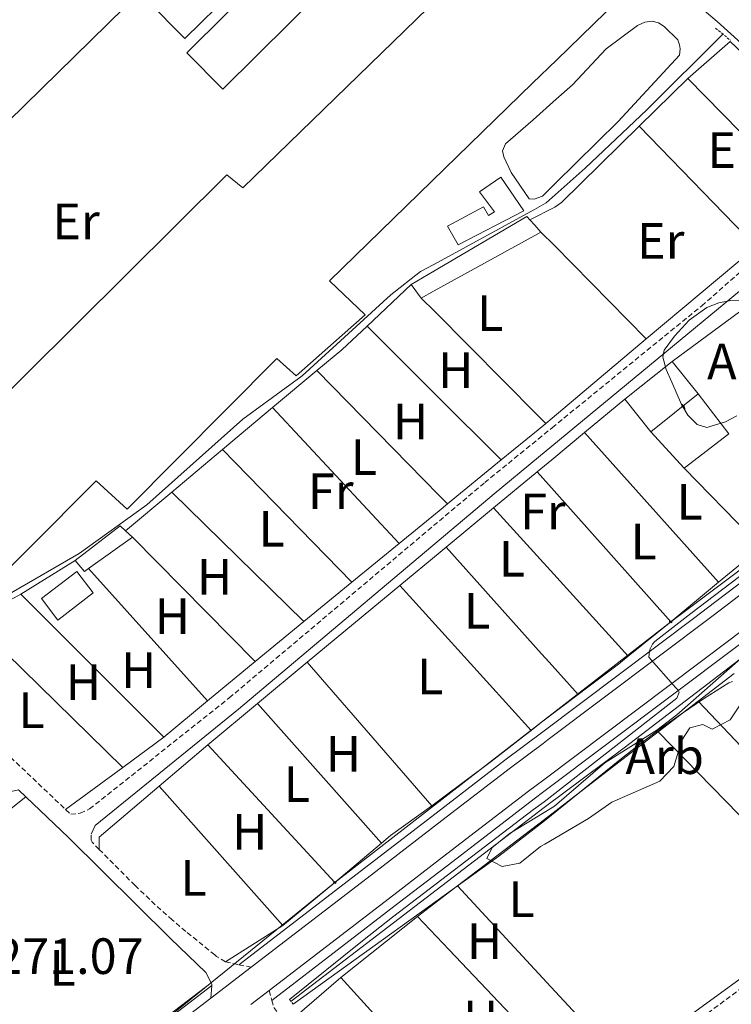
# Model space of a CAD drawing. Units: metres. Extents: x 618187 to 622692, y 4648064 to 4651109.
# Drawn here: x 622259 to 622399, y 4649765 to 4649958 of the extents above; entities that cross this region are included whole.
import ezdxf
from ezdxf.enums import TextEntityAlignment as Align

# ---------------------------------------------------------------- set-up
doc = ezdxf.new("R2010")
doc.units = ezdxf.units.M
doc.header["$MEASUREMENT"] = 0
doc.linetypes.add('TRAZOS', pattern=[0.75, 0.5, -0.25])
doc.linetypes.add('TRAZOSX2', pattern=[1.5, 1, -0.5])
for name, color, linetype, lineweight in [('Carátula', 7, 'Continuous', 5), ('Level 12', 142, 'Continuous', 0), ('Level 13', 5, 'Continuous', 0), ('Level 15', 1, 'Continuous', 0), ('Level 16', 19, 'Continuous', 0), ('Level 20', 19, 'Continuous', 0), ('Level 21', 19, 'Continuous', 0), ('Level 33', 5, 'Continuous', 0), ('Level 35', 92, 'Continuous', 0), ('Level 36', 19, 'Continuous', 40), ('Level 37', 92, 'Continuous', 0), ('Level 41', 39, 'Continuous', 0), ('Level 5', 36, 'Continuous', 0), ('Level 51', 142, 'Continuous', 0), ('Level 52', 19, 'Continuous', 0), ('Level 54', 13, 'Continuous', 0)]:
    doc.layers.add(name, color=color, linetype=linetype, lineweight=lineweight)
doc.styles.add('Arial', font='ARIAL.TTF', dxfattribs={"height": 0.2})

# ---------------------------------------------------------------- blocks, each defined once
blk = doc.blocks.new('5PTT')
at = {"layer": 'Carátula', "color": 250, "linetype": 'Continuous', "lineweight": 25}
blk.add_circle((0, 0, 0), 2, dxfattribs=at)

msp = doc.modelspace()

# ---------------------------------------------------------------- linework, layer by layer
at = {"layer": 'Level 12', "color": 142, "linetype": 'Continuous', "lineweight": 0}
msp.add_polyline3d([(622376.95, 4649937.84, 270.87), (622364.57, 4649925.64, 270.87), (622362.09, 4649923.19, 270.87), (622360.48, 4649922.59, 270.87), (622359.45, 4649922.61, 270.87), (622355.9, 4649927.82, 270.87), (622354.5, 4649930.9, 270.87), (622354.22, 4649932.07, 270.87), (622354.82, 4649933.41, 270.87), (622360.23, 4649938.17, 270.87), (622364.78, 4649942.18, 270.87), (622367.97, 4649945, 270.87), (622374.62, 4649952.09, 269.52), (622380.76, 4649956.67, 269.52), (622382.19, 4649957.33, 269.52), (622383.63, 4649957.51, 269.52), (622384.85, 4649957.19, 269.52), (622386.01, 4649956.49, 269.52), (622388.68, 4649953.87, 269.52), (622389.01, 4649952.84, 269.52), (622389.1, 4649952.05, 269.52), (622388.98, 4649950.82, 269.52), (622376.95, 4649937.84, 270.87)], dxfattribs=at)
at = {"layer": 'Level 13', "color": 5, "linetype": 'Continuous', "lineweight": 0, "ltscale": 0.5}
for points in [[(622397.52, 4649954.96, 270.27), (622382.59, 4649940.1, 270.87), (622370.48, 4649928.63, 270.89), (622362.82, 4649921.83, 270.89), (622360.52, 4649920.56, 270.9), (622340.71, 4649909.77, 269.24), (622338.15, 4649908.38, 269.25), (622332.31, 4649903.8, 269.27), (622314.86, 4649887.87, 269.64), (622303.24, 4649879.41, 269.82), (622284.37, 4649862.59, 270.03), (622271.04, 4649853.01, 270.08), (622249.38, 4649840.53, 270.01)], [(622312.68, 4649765.15, 270.23), (622362.41, 4649803.18, 270.03), (622378.14, 4649814.87, 269.95), (622410.75, 4649839.8, 269.4), (622438.08, 4649862.08, 269.01), (622466.99, 4649882.99, 268.78), (622470.78, 4649884.88, 268.47)]]:
    msp.add_polyline3d(points, dxfattribs=at)
at = {"layer": 'Level 15', "color": 19, "linetype": 'Continuous', "lineweight": 0}
for points in [[(622338.67, 4649999.95, 272.13), (622342.3, 4650003.51, 272.13), (622338.5, 4650007.39, 272.13), (622334.82, 4650011.13, 272.13), (622284.38, 4649961.71, 272.11), (622291.85, 4649954.08, 272.11), (622338.67, 4649999.95, 272.13)], [(622339.04, 4649983.57, 272.05), (622351.38, 4649995.81, 272.05), (622344.31, 4650002.94, 272.05), (622338.72, 4649997.4, 272.05), (622292.23, 4649951.31, 272.05), (622299.3, 4649944.18, 272.05), (622339.04, 4649983.57, 272.05)], [(622364.87, 4649949.94, 274.81), (622360.12, 4649945.32, 274.99), (622340.34, 4649926.09, 275.74), (622320.22, 4649906.53, 276.5), (622327.24, 4649899.87, 273.41), (622313.69, 4649887.89, 273.41), (622309.87, 4649891.3, 275.57), (622280.47, 4649861.73, 275.33), (622274.42, 4649867.26, 275.31), (622247.8, 4649840.66, 275.2), (622230.84, 4649858.73, 274.42), (622300.09, 4649927.35, 274.4), (622303.25, 4649924.79, 275.59), (622339.57, 4649960.04, 274.77), (622359.56, 4649979.45, 274.32), (622361.72, 4649981.54, 274.27), (622365.22, 4649978.05, 274.27), (622379.34, 4649964.01, 274.27), (622364.87, 4649949.94, 274.81)]]:
    msp.add_polyline3d(points, dxfattribs=at)
at = {"layer": 'Level 15', "color": 1, "linetype": 'Continuous', "lineweight": 0}
for points in [[(622343.43, 4649917.28, 271.36), (622350.51, 4649921.05, 271.45), (622351.45, 4649919.37, 271.36), (622352.64, 4649920.07, 271.07), (622349.68, 4649924.02, 271.07), (622353.88, 4649926.87, 270.88), (622358.41, 4649920.31, 270.98), (622345.51, 4649913.63, 271.26), (622343.43, 4649917.28, 271.36)], [(622336.3, 4649905.79, 272.92), (622340.74, 4649908.41, 272.95), (622359, 4649919.2, 273.05), (622359.6, 4649918.53, 273.05)], [(622359.6, 4649918.53, 273.05), (622360.56, 4649917.47, 273.05), (622361.79, 4649916.12, 273.05)], [(622361.79, 4649916.12, 273.05), (622360.6, 4649915.46, 273.05), (622340.82, 4649904.55, 273.07), (622338.28, 4649903.15, 273.08)], [(622338.28, 4649903.15, 273.08), (622336.3, 4649905.79, 272.92)], [(622392.67, 4649884.33, 273.9), (622398.7, 4649876.53, 272.55), (622389.94, 4649869.76, 272.88)], [(622389.94, 4649869.76, 272.88), (622383.36, 4649876.92, 272.86)], [(622270.26, 4649851.67, 272.96), (622279.12, 4649858.45, 273.09), (622280.16, 4649857.5, 273.09)], [(622280.16, 4649857.5, 273.09), (622281.56, 4649856.24, 273.09)], [(622281.56, 4649856.24, 273.09), (622272.89, 4649850.09, 273.02)], [(622272.89, 4649850.09, 273.02), (622272.1, 4649849.52, 273.02), (622270.26, 4649851.67, 272.96)]]:
    msp.add_polyline3d(points, dxfattribs=at)
at = {"layer": 'Level 15', "linetype": 'Continuous', "lineweight": 13}
for points in [[(622378.27, 4649883.32, 273.87), (622387.58, 4649890.73, 273.9)], [(622387.58, 4649890.73, 273.9), (622392.67, 4649884.33, 273.9)], [(622392.67, 4649884.33, 273.9), (622383.36, 4649876.92, 273.87)], [(622383.36, 4649876.92, 273.87), (622378.27, 4649883.32, 273.87)], [(622263.64, 4649844.16, 274.21), (622270.61, 4649849.51, 274.11), (622273.83, 4649845.31, 273.53), (622266.86, 4649839.96, 273.64), (622263.64, 4649844.16, 274.21)]]:
    msp.add_polyline3d(points, dxfattribs=at)
at = {"layer": 'Level 16', "color": 1, "linetype": 'Continuous', "lineweight": 13, "ltscale": 0.5}
for points in [[(622390.66, 4649946.25, 272.04), (622398.98, 4649953.49, 271.99), (622423.77, 4649930.01, 271.75), (622423.07, 4649928.77, 271.75), (622414.51, 4649921.91, 271.83)], [(622414.51, 4649921.91, 271.83), (622390.66, 4649946.25, 272.04)], [(622361.79, 4649916.12, 273.05), (622364.42, 4649913.45, 273.08), (622382.43, 4649895.13, 273.31)], [(622362.75, 4649878.55, 273.47), (622361.17, 4649880.14, 273.44), (622340.92, 4649900.49, 273.12), (622338.28, 4649903.15, 273.08)], [(622387.58, 4649890.73, 272.7), (622403.53, 4649902.47, 272.68)], [(622382.43, 4649895.13, 273.31), (622364.01, 4649879.61, 273.46), (622362.75, 4649878.55, 273.47)], [(622402.84, 4649856.56, 272.92), (622389.94, 4649869.76, 272.88)], [(622281.56, 4649856.24, 272.78), (622305.62, 4649831.82, 272.78)], [(622259.6, 4649845.06, 272.78), (622270.26, 4649851.67, 272.83)], [(622287.69, 4649816.95, 272.78), (622259.6, 4649845.06, 272.78)], [(622305.62, 4649831.82, 272.78), (622296.27, 4649824.07, 272.78)], [(622296.27, 4649824.07, 272.78), (622287.69, 4649816.95, 272.78)], [(622286.8, 4649807.37, 271.92), (622296.35, 4649815.49, 271.89)], [(622296.35, 4649815.49, 271.89), (622321.29, 4649788.45, 271.76)], [(622274.98, 4649797.31, 271.94), (622286.8, 4649807.37, 271.92)], [(622311.06, 4649779.99, 271.74), (622286.8, 4649807.37, 271.92)], [(622321.29, 4649788.45, 271.76), (622311.06, 4649779.99, 271.74)]]:
    msp.add_polyline3d(points, dxfattribs=at)
at = {"layer": 'Level 20', "color": 19, "linetype": 'Continuous', "lineweight": 0, "ltscale": 0.5}
for points in [[(622322.5, 4649769.79, 272.44), (622337.55, 4649781.77, 272.36)], [(622337.55, 4649781.77, 272.36), (622343.75, 4649775.23, 272.37), (622363.19, 4649754.74, 272.38), (622370.58, 4649746.95, 272.39)], [(622355.22, 4649733.76, 272.6), (622344.42, 4649745.65, 272.55), (622322.5, 4649769.79, 272.44)]]:
    msp.add_polyline3d(points, dxfattribs=at)
at = {"layer": 'Level 21', "color": 19, "linetype": 'Continuous', "lineweight": 0}
for points in [[(622335.44, 4650014.57, 271.44), (622338.4, 4650011.67, 271.43), (622355.29, 4649995.07, 271.35), (622359.38, 4649991.03, 271.23), (622361.56, 4649988.91, 271.17), (622365.31, 4649985.22, 271.07), (622375.53, 4649975.17, 270.78), (622396.4, 4649957.43, 270.73), (622407.22, 4649947.67, 270.67), (622424.46, 4649931.21, 270.18), (622425.14, 4649930.39, 270.19)], [(622273.45, 4649797.91, 271.15), (622274.21, 4649799.61, 271.15), (622302.35, 4649822.45, 270.89), (622352.56, 4649864.72, 270.68), (622361.3, 4649871.93, 270.6), (622363.94, 4649874.11, 271.54), (622424.49, 4649924.09, 271.03), (622426.77, 4649925.54, 270.34), (622428.55, 4649926.25, 270.31), (622430.05, 4649924.43, 270.31)], [(622176.5, 4649743.71, 272.46), (622180.26, 4649746.57, 272.41), (622213.84, 4649772.96, 271.63), (622238.03, 4649790.97, 271.55), (622249.46, 4649800.45, 271.22), (622254.87, 4649804.63, 271.14), (622256.96, 4649806.07, 271.14), (622257.73, 4649806.32, 271.11), (622259.14, 4649806.63, 271.49), (622260.62, 4649805.23, 271.46)], [(622260.62, 4649805.23, 271.46), (622269, 4649797.29, 271.29), (622288.98, 4649777.43, 270.95), (622295.97, 4649770.8, 270.95), (622297.02, 4649768.72, 271.07)], [(622297.1, 4649768.21, 271.12), (622296.9, 4649765.73, 271.47)], [(622297.02, 4649768.72, 271.07), (622297.13, 4649768.5, 271.08), (622297.1, 4649768.21, 271.12)]]:
    msp.add_polyline3d(points, dxfattribs=at)
at = {"layer": 'Level 21', "color": 1, "linetype": 'TRAZOS', "lineweight": 0}
for points in [[(622396.06, 4649956.14, 271.05), (622399, 4649953.77, 271.05)], [(622312.4, 4649765.51, 270.08), (622313.12, 4649764.57, 270.08)]]:
    msp.add_polyline3d(points, dxfattribs=at)
at = {"layer": 'Level 21', "color": 19, "linetype": 'TRAZOSX2', "lineweight": 0}
for points in [[(622268.41, 4649802.77, 271.33), (622269.41, 4649801.83, 271.32), (622271.28, 4649802.06, 271.16), (622273.11, 4649802.88, 271.16), (622300.54, 4649824.67, 270.9), (622341.84, 4649859.45, 270.73), (622350.73, 4649866.93, 270.69), (622361.24, 4649875.49, 270.54), (622363.98, 4649877.72, 271.45), (622393.38, 4649901.65, 271.03), (622424.05, 4649928.49, 270.34), (622425.14, 4649930.39, 270.19)], [(622308.91, 4649765.31, 270.99), (622309.3, 4649763.91, 270.85), (622312.4, 4649760, 270.7), (622346.38, 4649724.48, 270.67), (622363.44, 4649739, 271.81), (622367, 4649742.05, 271.8), (622399.38, 4649766.4, 271.7), (622447.59, 4649802.05, 270.9), (622471.33, 4649820.38, 270.29), (622503.65, 4649844.34, 269.99), (622504.31, 4649846.41, 269.86)], [(622236.91, 4649832.63, 271.71), (622268.41, 4649802.77, 271.33)], [(622275, 4649794.95, 271.02), (622273.59, 4649796.39, 271.03), (622273.45, 4649796.75, 271.04), (622273.45, 4649797.91, 271.15)], [(622299.81, 4649772.85, 271.08), (622298.04, 4649773.92, 270.95), (622297.72, 4649774.22, 270.95), (622292.02, 4649778.85, 270.97), (622289.35, 4649781.09, 270.98), (622286.01, 4649784.08, 270.99), (622282.04, 4649787.86, 271.01), (622275, 4649794.95, 271.02)], [(622299.81, 4649772.85, 271.08), (622302.44, 4649772.31, 271.29)], [(622302.44, 4649772.31, 271.29), (622304.84, 4649771.82, 271.47)], [(622308.38, 4649767.23, 271.19), (622308.91, 4649765.31, 270.99)]]:
    msp.add_polyline3d(points, dxfattribs=at)
at = {"layer": 'Level 21', "color": 19, "linetype": 'Continuous', "lineweight": 13}
for points in [[(622460.55, 4649892.63, 268.87), (622405.35, 4649850.6, 268.98), (622394.51, 4649842.35, 268.92), (622391.98, 4649840.44, 268.97), (622362.17, 4649818.04, 270.03), (622354.71, 4649812.44, 270.17), (622342.04, 4649802.7, 270.34), (622328.22, 4649792.1, 270.53), (622302.44, 4649772.31, 270.73)], [(622304.84, 4649771.82, 270.73), (622329.35, 4649790.63, 270.53), (622343.16, 4649801.24, 270.34), (622355.83, 4649810.96, 270.17), (622362.21, 4649815.76, 270.03), (622363.23, 4649816.53, 270.01), (622395.63, 4649840.87, 269.31), (622460.75, 4649890.48, 268.41)], [(622308.38, 4649767.23, 270.94), (622332.88, 4649786.03, 270.74), (622343.32, 4649794.05, 270.59), (622359.33, 4649806.35, 270.38), (622362.32, 4649808.59, 270.31), (622399.12, 4649836.25, 269.52), (622468.11, 4649888.79, 268.57)], [(622308.91, 4649765.31, 270.94), (622309.5, 4649765.76, 270.94), (622334.01, 4649784.56, 270.74), (622344.45, 4649792.59, 270.59), (622360.45, 4649804.87, 270.38), (622362.36, 4649806.31, 270.33), (622400.24, 4649834.77, 269.54), (622468.59, 4649886.84, 268.6)], [(622296.9, 4649765.73, 270.8), (622304.84, 4649771.82, 270.73)], [(622148.69, 4649655.07, 271.75), (622150.03, 4649656.09, 271.74), (622196.21, 4649691.16, 271.18), (622203.07, 4649696.4, 271.16), (622250.22, 4649732.35, 271.04), (622274.8, 4649751.11, 270.97), (622297.1, 4649768.21, 270.8)], [(622304.82, 4649764.5, 270.97), (622308.38, 4649767.23, 270.94)], [(622151.15, 4649654.61, 271.74), (622197.33, 4649689.69, 271.18), (622275.93, 4649749.64, 270.97), (622296.9, 4649765.73, 270.8)]]:
    msp.add_polyline3d(points, dxfattribs=at)
at = {"layer": 'Level 33', "color": 19, "linetype": 'Continuous', "lineweight": 0, "ltscale": 0.5}
msp.add_polyline3d([(622013.28, 4649551.84, 272.9), (622073.79, 4649597.97, 272.96), (622133.19, 4649643.22, 272.62), (622202.64, 4649696.88, 272.21), (622281.6, 4649756.32, 270.92), (622321.29, 4649788.45, 271.76), (622387.27, 4649839.61, 271.24), (622457.87, 4649892.56, 269.52), (622498.66, 4649923.71, 269.31), (622516.87, 4649943.59, 269.35)], dxfattribs=at)
at = {"layer": 'Level 35', "color": 92, "linetype": 'Continuous', "lineweight": 0, "ltscale": 0.5}
for points in [[(622387.5, 4649886.65, 274.56), (622386.39, 4649889.12, 274.7), (622385.74, 4649891.58, 274.96), (622385.98, 4649892.91, 275), (622387.99, 4649895.67, 274.56), (622390.9, 4649898.85, 274.56), (622394.36, 4649901.34, 274.56), (622396.72, 4649902.25, 274.79), (622399.06, 4649902.7, 275), (622401.56, 4649902.77, 275)], [(622400.24, 4649880.05, 275), (622398.04, 4649878.84, 275), (622394.4, 4649877.75, 275), (622392.48, 4649878.31, 275), (622390.66, 4649880.16, 274.94), (622389.38, 4649882.27, 274.8), (622387.5, 4649886.65, 274.56)], [(622362.53, 4649795.96, 273.48), (622361.7, 4649795.48, 273.48), (622357.66, 4649792.22, 273.48), (622354.14, 4649791.57, 273.48), (622351.14, 4649793.15, 273.48), (622352.18, 4649795.31, 273.48), (622355.76, 4649798.14, 273.48), (622362.42, 4649802.18, 273.48), (622364.47, 4649803.42, 273.48), (622374.35, 4649811.96, 273.48), (622384.53, 4649818.34, 273.48), (622388.5, 4649821.37, 273.48), (622405.38, 4649836.22, 273.48)], [(622401.85, 4649824.72, 273.07), (622398.98, 4649820.35, 273.2), (622395.44, 4649818.51, 273.46), (622393.58, 4649819.47, 273.48), (622391.05, 4649818.8, 273.46), (622389.43, 4649816.4, 273.48), (622387.91, 4649811.23, 273.48), (622385.13, 4649808.35, 273.48), (622375.69, 4649804.21, 273.48), (622371.15, 4649801.01, 273.48), (622362.53, 4649795.96, 273.48)]]:
    msp.add_polyline3d(points, dxfattribs=at)
at = {"layer": 'Level 36', "color": 92, "linetype": 'Continuous', "lineweight": 0}
msp.add_lwpolyline([(622390.05, 4649881.16), (622390.06, 4649881.21), (622390.06, 4649881.26), (622390.06, 4649881.3), (622390.05, 4649881.35), (622390.05, 4649881.4), (622390.04, 4649881.44), (622390.04, 4649881.49), (622390.02, 4649881.54), (622390.01, 4649881.58), (622390, 4649881.63), (622389.98, 4649881.67), (622389.97, 4649881.71), (622389.95, 4649881.76), (622389.93, 4649881.8), (622389.9, 4649881.84), (622389.88, 4649881.88), (622389.85, 4649881.92), (622389.83, 4649881.96), (622389.8, 4649881.99), (622389.77, 4649882.03), (622389.73, 4649882.07), (622389.7, 4649882.1), (622389.67, 4649882.13), (622389.63, 4649882.16), (622389.59, 4649882.19), (622389.56, 4649882.22), (622389.52, 4649882.24), (622389.48, 4649882.27), (622389.44, 4649882.29), (622389.39, 4649882.31), (622389.35, 4649882.33)], dxfattribs=at)
for points in [[(622335.44, 4650014.57, 270.5), (622257.12, 4649937.84, 270.43), (622195.4, 4649875.64, 270.64)], [(622381.09, 4649936.89, 270.94), (622390.66, 4649946.25, 270.9)], [(622359.6, 4649918.53, 270.98), (622364.52, 4649920.98, 271.02), (622365.82, 4649921.95, 271.02), (622381.09, 4649936.89, 270.94)], [(622381.09, 4649936.89, 270.9), (622404.08, 4649913.21, 270.97)], [(622404.08, 4649913.21, 270.97), (622382.43, 4649895.13, 270.97)], [(622327.62, 4649897.67, 270.29), (622336.3, 4649905.79, 270.29)], [(622317.74, 4649888.93, 270.32), (622322.64, 4649893.02, 270.28), (622327.62, 4649897.67, 270.29)], [(622327.62, 4649897.67, 270.29), (622341.29, 4649884.04, 270.35), (622353.98, 4649871.38, 270.41)], [(622309.07, 4649881.67, 270.38), (622317.74, 4649888.93, 270.32)], [(622343.44, 4649862.76, 270.56), (622341.73, 4649864.5, 270.54), (622317.74, 4649888.93, 270.32)], [(622370.34, 4649876.76, 271.48), (622378.27, 4649883.32, 271.45)], [(622299.22, 4649873.44, 270.46), (622309.07, 4649881.67, 270.38)], [(622309.07, 4649881.67, 270.38), (622333.92, 4649854.97, 270.7)], [(622362.75, 4649878.55, 271.23), (622361.21, 4649877.29, 271.25), (622353.98, 4649871.38, 271.35)], [(622361.04, 4649869.05, 271.52), (622363.91, 4649871.43, 271.5), (622370.34, 4649876.76, 271.48)], [(622370.34, 4649876.76, 271.45), (622396.69, 4649847.4, 270.81)], [(622289.24, 4649865.09, 270.53), (622299.22, 4649873.44, 270.46)], [(622324.66, 4649847.39, 270.83), (622299.22, 4649873.44, 270.46)], [(622353.98, 4649871.38, 271.35), (622343.44, 4649862.76, 271.5)], [(622352.48, 4649861.97, 271.55), (622361.04, 4649869.05, 271.52)], [(622387.27, 4649839.61, 271.24), (622363.84, 4649865.9, 271.24), (622361.04, 4649869.05, 271.24)], [(622280.16, 4649857.5, 270.6), (622289.24, 4649865.09, 270.53)], [(622289.24, 4649865.09, 270.53), (622315.21, 4649839.67, 270.96)], [(622343.44, 4649862.76, 271.5), (622341.8, 4649861.42, 271.53), (622333.92, 4649854.97, 271.64)], [(622343.19, 4649854.28, 271.58), (622352.48, 4649861.97, 271.55)], [(622352.48, 4649861.97, 271.55), (622361.62, 4649851.88, 271.42), (622363.64, 4649849.68, 271.39), (622378.93, 4649832.85, 271.18)], [(622333.92, 4649854.97, 271.64), (622324.66, 4649847.39, 271.77)], [(622402.84, 4649856.56, 270.75), (622404.96, 4649854.23, 270.75), (622396.69, 4649847.4, 270.98)], [(622334.08, 4649846.74, 271.62), (622341.98, 4649853.28, 271.59), (622343.19, 4649854.28, 271.58)], [(622369.08, 4649825.34, 271.23), (622363.42, 4649831.67, 271.3), (622361.92, 4649833.34, 271.33), (622343.19, 4649854.28, 271.58)], [(622272.89, 4649850.09, 270.65), (622296.27, 4649824.07, 270.65)], [(622324.66, 4649847.39, 271.77), (622315.21, 4649839.67, 271.9)], [(622396.69, 4649847.4, 270.98), (622387.27, 4649839.61, 271.24)], [(622315.87, 4649831.66, 271.69), (622334.08, 4649846.74, 271.62)], [(622334.08, 4649846.74, 270.68), (622342.34, 4649837.62, 270.57), (622359.83, 4649818.3, 270.33)], [(622250.08, 4649839.85, 271.04), (622259.6, 4649845.06, 270.57)], [(622279.65, 4649811.03, 270.81), (622250.08, 4649839.85, 271.04)], [(622315.21, 4649839.67, 271.9), (622305.62, 4649831.82, 272.04)], [(622387.27, 4649839.61, 271.24), (622378.93, 4649832.85, 271.21)], [(622378.93, 4649832.85, 271.21), (622376.99, 4649831.28, 271.2), (622370.99, 4649826.77, 271.28), (622369.08, 4649825.34, 271.19)], [(622306.12, 4649823.59, 271.72), (622315.87, 4649831.66, 271.69)], [(622340.35, 4649803.5, 270.45), (622315.87, 4649831.66, 270.75)], [(622392.66, 4649824.02, 271.11), (622399.74, 4649829.45, 271.03)], [(622369.08, 4649825.34, 271.19), (622362.14, 4649820.12, 270.85), (622359.83, 4649818.3, 270.38)], [(622384.8, 4649817.99, 271.21), (622392.66, 4649824.02, 271.11)], [(622392.66, 4649824.02, 271.12), (622426.54, 4649788.41, 270.74)], [(622296.35, 4649815.49, 271.76), (622306.12, 4649823.59, 271.72)], [(622306.12, 4649823.59, 270.78), (622330.47, 4649796.16, 270.52)], [(622359.83, 4649818.3, 270.38), (622357.89, 4649816.77, 269.98), (622351.97, 4649812.22, 269.75), (622341.95, 4649804.65, 270.41), (622340.35, 4649803.5, 270.4)], [(622279.65, 4649811.03, 270.81), (622287.69, 4649816.95, 270.7)], [(622345.4, 4649787.79, 271.7), (622362.45, 4649800.83, 271.49), (622384.8, 4649817.99, 271.21)], [(622419.16, 4649782.8, 270.85), (622384.8, 4649817.99, 271.21)], [(622268.41, 4649802.77, 270.98), (622279.65, 4649811.03, 270.81)], [(622222.42, 4649776.9, 271.52), (622224.94, 4649778.83, 271.48), (622245.38, 4649793.22, 271.38), (622260.62, 4649805.23, 271.38)], [(622340.35, 4649803.5, 270.4), (622332.24, 4649797.64, 270.36), (622330.47, 4649796.16, 270.58)], [(622275, 4649794.95, 270.8), (622274.98, 4649797.31, 270.8)], [(622330.47, 4649796.16, 270.58), (622321.29, 4649788.45, 271.76)], [(622337.55, 4649781.77, 271.79), (622343.5, 4649786.33, 271.72), (622345.4, 4649787.79, 271.7)], [(622345.4, 4649787.79, 271.7), (622362.96, 4649768.81, 271.69), (622378.05, 4649752.55, 271.68)], [(622419.16, 4649782.8, 270.85), (622392.76, 4649763.57, 271.36), (622378.05, 4649752.55, 271.68)], [(622311.06, 4649779.99, 270.82), (622299.81, 4649772.85, 270.8)], [(622297.02, 4649768.72, 271.07), (622260.96, 4649741.3, 271.46), (622257.38, 4649738.71, 271.46)], [(622313.46, 4649762, 270.23), (622322.5, 4649769.79, 269.94)]]:
    msp.add_polyline3d(points, dxfattribs=at)
at = {"layer": 'Level 5', "color": 36, "linetype": 'Continuous', "lineweight": 0}
for points in [[(622312.4, 4649765.51, 270), (622326.72, 4649776.98, 270), (622332.62, 4649781.62, 270), (622360.33, 4649802.79, 270), (622362.39, 4649804.25, 270), (622388.45, 4649824.62, 270), (622388.95, 4649825.82, 270), (622388.76, 4649826.2, 270), (622388.26, 4649826.66, 270), (622382.99, 4649832.68, 270), (622383.08, 4649833.83, 270), (622383.23, 4649834.32, 270), (622383.69, 4649835.23, 270), (622384.14, 4649835.72, 270), (622391.24, 4649841.25, 270), (622405.44, 4649852.05, 270)], [(622399.42, 4649827.88, 270), (622398.68, 4649827.62, 270), (622393.71, 4649824.48, 270), (622389.39, 4649821.56, 270), (622385.23, 4649818.58, 270), (622381.2, 4649815.57, 270), (622377.28, 4649812.52, 270), (622362.45, 4649800.56, 270), (622353.52, 4649793.62, 270), (622313.12, 4649764.57, 270)]]:
    msp.add_polyline3d(points, dxfattribs=at)
at = {"layer": 'Level 51', "color": 142, "linetype": 'Continuous', "lineweight": 0}
msp.add_polyline3d([(622376.95, 4649937.84, 269.52), (622364.57, 4649925.64, 269.52), (622362.09, 4649923.19, 269.52), (622360.48, 4649922.59, 269.52), (622359.45, 4649922.61, 269.52), (622355.9, 4649927.82, 269.52), (622354.5, 4649930.9, 269.52), (622354.22, 4649932.07, 269.52), (622354.82, 4649933.41, 269.52), (622360.23, 4649938.17, 269.52), (622364.78, 4649942.18, 269.52), (622367.97, 4649945, 269.52), (622374.62, 4649952.09, 269.52), (622380.76, 4649956.67, 269.52), (622382.19, 4649957.33, 269.52), (622383.63, 4649957.51, 269.52), (622384.85, 4649957.19, 269.52), (622386.01, 4649956.49, 269.52), (622388.68, 4649953.87, 269.52), (622389.01, 4649952.84, 269.52), (622389.1, 4649952.05, 269.52), (622388.98, 4649950.82, 269.52), (622376.95, 4649937.84, 269.52)], close=True, dxfattribs=at)
at = {"layer": 'Level 52', "color": 19, "linetype": 'Continuous', "lineweight": 0}
for points in [[(622338.67, 4649999.95, 272.13), (622291.85, 4649954.08, 272.11), (622284.38, 4649961.71, 272.11), (622334.82, 4650011.13, 272.13), (622338.5, 4650007.39, 272.13), (622342.3, 4650003.51, 272.13), (622338.67, 4649999.95, 272.13)], [(622339.04, 4649983.57, 272.05), (622299.3, 4649944.18, 272.05), (622292.23, 4649951.31, 272.05), (622338.72, 4649997.4, 272.05), (622344.31, 4650002.94, 272.05), (622351.38, 4649995.81, 272.05), (622339.04, 4649983.57, 272.05)], [(622364.87, 4649949.94, 274.81), (622360.12, 4649945.32, 274.99), (622340.34, 4649926.09, 275.74), (622320.22, 4649906.53, 276.5), (622327.24, 4649899.87, 273.41), (622313.69, 4649887.89, 273.41), (622309.87, 4649891.3, 275.57), (622280.47, 4649861.73, 275.33), (622274.42, 4649867.26, 275.31), (622247.8, 4649840.66, 275.2), (622230.84, 4649858.73, 274.42), (622300.09, 4649927.35, 274.4), (622303.25, 4649924.79, 275.59), (622339.57, 4649960.04, 274.77), (622359.56, 4649979.45, 274.32), (622361.72, 4649981.54, 274.27), (622365.22, 4649978.05, 274.27), (622379.34, 4649964.01, 274.27), (622364.87, 4649949.94, 274.81)]]:
    msp.add_polyline3d(points, close=True, dxfattribs=at)
at = {"layer": 'Level 52', "color": 1, "linetype": 'Continuous', "lineweight": 0}
for points in [[(622343.43, 4649917.28, 271.36), (622350.51, 4649921.05, 271.45), (622351.45, 4649919.37, 271.36), (622352.64, 4649920.07, 271.07), (622349.68, 4649924.02, 271.07), (622353.88, 4649926.87, 270.88), (622358.41, 4649920.31, 270.98), (622345.51, 4649913.63, 271.26), (622343.43, 4649917.28, 271.36)], [(622338.28, 4649903.15, 273.08), (622336.3, 4649905.79, 272.92), (622340.74, 4649908.41, 272.95), (622359, 4649919.2, 273.05), (622359.6, 4649918.53, 273.05), (622360.56, 4649917.47, 273.05), (622361.79, 4649916.12, 273.05), (622360.6, 4649915.46, 273.05), (622340.82, 4649904.55, 273.07), (622338.28, 4649903.15, 273.08)], [(622389.94, 4649869.76, 272.88), (622383.36, 4649876.92, 272.86), (622392.67, 4649884.33, 273.9), (622398.7, 4649876.53, 272.55), (622389.94, 4649869.76, 272.88)], [(622272.89, 4649850.09, 273.02), (622272.1, 4649849.52, 273.02), (622270.26, 4649851.67, 272.96), (622279.12, 4649858.45, 273.09), (622280.16, 4649857.5, 273.09), (622281.56, 4649856.24, 273.09), (622272.89, 4649850.09, 273.02)]]:
    msp.add_polyline3d(points, close=True, dxfattribs=at)
at = {"layer": 'Level 52', "color": 1, "linetype": 'Continuous', "lineweight": 13}
for points in [[(622383.36, 4649876.92, 273.87), (622378.27, 4649883.32, 273.87), (622387.58, 4649890.73, 273.9), (622392.67, 4649884.33, 273.9), (622383.36, 4649876.92, 273.87)], [(622263.64, 4649844.16, 274.21), (622270.61, 4649849.51, 274.11), (622273.83, 4649845.31, 273.53), (622266.86, 4649839.96, 273.64), (622263.64, 4649844.16, 274.21)]]:
    msp.add_polyline3d(points, close=True, dxfattribs=at)
at = {"layer": 'Level 54', "color": 13, "linetype": 'Continuous', "lineweight": 0}
for points in [[(622275.93, 4649749.64, 270.97), (622296.9, 4649765.73, 270.8), (622304.84, 4649771.82, 270.73), (622329.35, 4649790.63, 270.53), (622343.16, 4649801.24, 270.34), (622355.83, 4649810.96, 270.17), (622362.21, 4649815.76, 270.03), (622363.23, 4649816.53, 270.01), (622395.63, 4649840.87, 269.31), (622460.75, 4649890.48, 268.41)], [(622468.11, 4649888.79, 268.57), (622399.12, 4649836.25, 269.52), (622362.32, 4649808.59, 270.31), (622359.33, 4649806.35, 270.38), (622343.32, 4649794.05, 270.59), (622332.88, 4649786.03, 270.74), (622308.38, 4649767.23, 270.94), (622308.38, 4649767.23, 270.94), (622304.82, 4649764.5, 270.97)]]:
    msp.add_polyline3d(points, dxfattribs=at)

# ---------------------------------------------------------------- block references
at = {"layer": 'Level 33', "color": 19, "linetype": 'Continuous', "lineweight": 30, "xscale": 0.09999983015004542, "yscale": 0.09999983015004542}
for p in [(622387.27, 4649839.61, 271.24), (622321.29, 4649788.45, 271.76)]:
    msp.add_blockref('5PTT', p, dxfattribs=at)

# ---------------------------------------------------------------- texts
at = {"layer": 'Level 37', "color": 92, "linetype": 'Continuous', "lineweight": 0, "style": 'Arial'}
for s, p in [('Er', (622399.12, 4649932.19, 270.93)), ('Er', (622270.45, 4649918.21, 270.44)), ('Er', (622385.31, 4649914.37, 271)), ('L', (622351.8, 4649900.21, 270.68)), ('Arb', (622402.12, 4649890.72, 270.41)), ('H', (622345.04, 4649889.02, 270.44)), ('H', (622336.16, 4649878.95, 270.41)), ('L', (622326.99, 4649871.94, 270.48)), ('Fr', (622320.49, 4649865.23, 270.59)), ('L', (622391, 4649863.19, 271.03)), ('Fr', (622362.17, 4649861.26, 271.35)), ('L', (622308.88, 4649857.87, 270.69)), ('L', (622381.96, 4649855.37, 271.04)), ('L', (622356.1, 4649851.99, 271.48)), ('H', (622297.67, 4649848.43, 271.27)), ('L', (622349.23, 4649841.79, 271.11)), ('H', (622289.37, 4649840.71, 270.63)), ('H', (622282.75, 4649830.13, 270.68)), ('L', (622340.01, 4649828.91, 270.55)), ('H', (622271.89, 4649827.76, 270.84)), ('L', (622261.71, 4649822.26, 271.13)), ('H', (622322.97, 4649813.69, 270.57)), ('Arb', (622386.09, 4649813.24, 270.98)), ('L', (622313.85, 4649807.75, 271.24)), ('H', (622304.58, 4649798.41, 271.31)), ('L', (622293.54, 4649789.34, 271.16)), ('L', (622357.97, 4649785.17, 270.58)), ('H', (622350.7, 4649776.92, 271.74)), ('L', (622267.83, 4649771.69, 271.04)), ('H', (622349.93, 4649761.72, 270.81))]:
    msp.add_text(s, height=7, dxfattribs=at).set_placement(p, align=Align.MIDDLE_CENTER)
at = {"layer": 'Level 41', "color": 19, "linetype": 'Continuous', "lineweight": 0, "style": 'Arial'}
msp.add_text('271.07', height=7, dxfattribs=at).set_placement((622254.57, 4649768.3, 271.07), align=Align.BOTTOM_LEFT)

doc.saveas('drawing.dxf')
